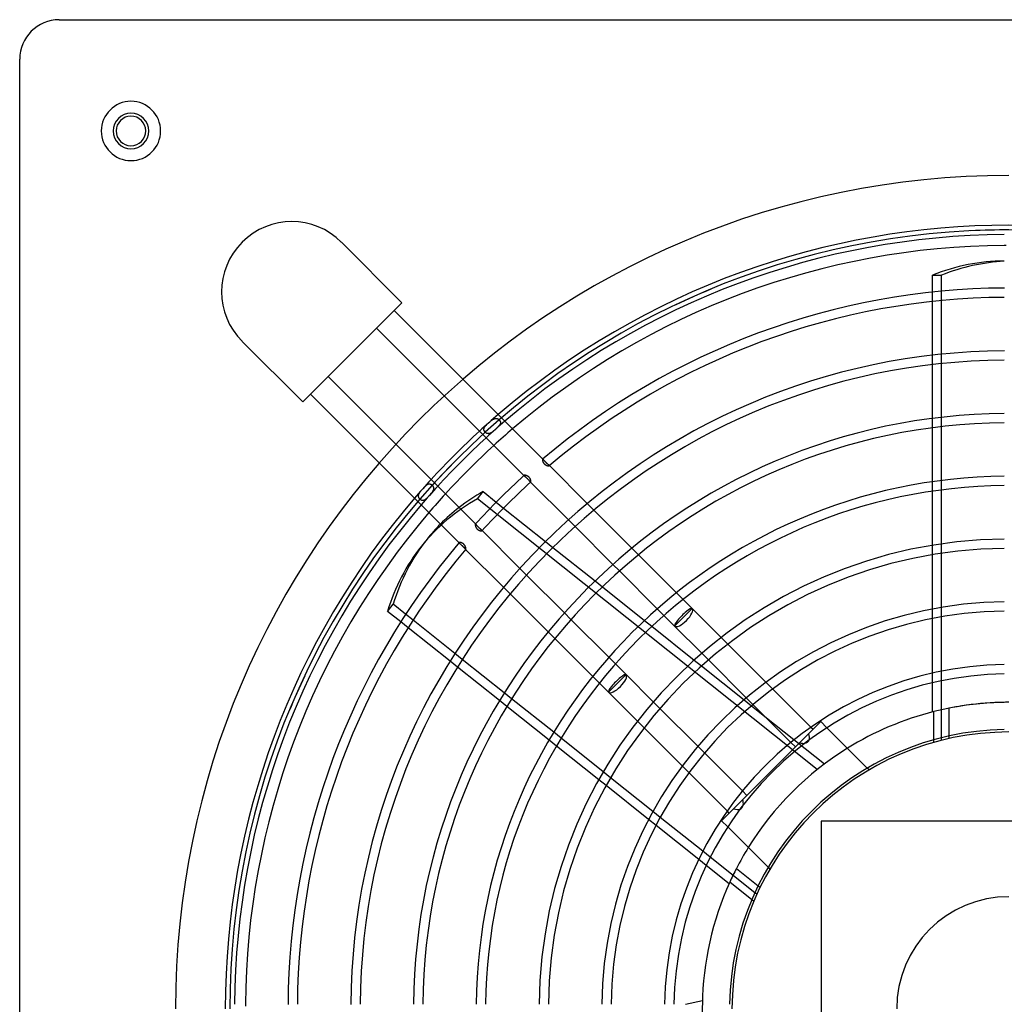
# Model space of a CAD drawing. Extents: x -400 to 400, y -400 to 400.
# Drawn here: x -400 to -2, y 2 to 400 of the extents above; entities that cross this region are included whole.
import ezdxf

# ---------------------------------------------------------------- set-up
doc = ezdxf.new("R2010")
doc.units = 0
doc.layers.add('HIDDEN', color=7, linetype='CONTINUOUS')
doc.layers.add('THICK', color=7, linetype='CONTINUOUS')

msp = doc.modelspace()

# ---------------------------------------------------------------- linework, layer by layer
at = {"layer": 'HIDDEN'}
for p, q in [((-384, 400), (-384, 400)), ((-400, 384), (-400, 384)), ((-269.95, 310.05), (-269.95, 310.05)), ((-30.95, 286.07), (-30.95, 289.87)), ((-27.31, 286.44), (-27.31, 290.23)), ((-245.45, 285.55), (-245.45, 285.55)), ((-310.05, 269.95), (-310.05, 269.95)), ((-30.95, 260.53), (-30.95, 264.33)), ((-27.31, 260.93), (-27.31, 264.73)), ((-285.55, 245.45), (-285.55, 245.45)), ((-27.31, 235.41), (-27.31, 239.21)), ((-212.2, 234.88), (-212.14, 235.03)), ((-212.14, 235.03), (-212.06, 235.18)), ((-212.06, 235.18), (-211.96, 235.33)), ((-211.96, 235.33), (-211.85, 235.48)), ((-211.85, 235.48), (-211.73, 235.63)), ((-211.73, 235.63), (-211.6, 235.79)), ((-211.6, 235.79), (-211.46, 235.94)), ((-211.46, 235.94), (-211.3, 236.1)), ((-211.3, 236.1), (-211.15, 236.26)), ((-211.15, 236.26), (-210.98, 236.42)), ((-210.98, 236.42), (-210.81, 236.57)), ((-210.81, 236.57), (-210.65, 236.73)), ((-210.65, 236.73), (-210.48, 236.88)), ((-210.48, 236.88), (-210.3, 237.03)), ((-210.3, 237.03), (-210.13, 237.18)), ((-210.13, 237.18), (-209.96, 237.33)), ((-209.96, 237.33), (-209.79, 237.48)), ((-209.79, 237.48), (-209.62, 237.62)), ((-209.62, 237.62), (-209.45, 237.76)), ((-209.45, 237.76), (-209.28, 237.9)), ((-209.28, 237.9), (-209.12, 238.03)), ((-209.12, 238.03), (-208.95, 238.15)), ((-208.95, 238.15), (-208.79, 238.26)), ((-208.79, 238.26), (-208.63, 238.36)), ((-208.63, 238.36), (-208.47, 238.45)), ((-208.47, 238.45), (-208.31, 238.53)), ((-208.31, 238.53), (-208.15, 238.6)), ((-208.15, 238.6), (-208, 238.66)), ((-208, 238.66), (-207.85, 238.71)), ((-207.85, 238.71), (-207.7, 238.74)), ((-207.7, 238.74), (-207.55, 238.75)), ((-207.55, 238.75), (-207.41, 238.76)), ((-207.41, 238.76), (-207.27, 238.75)), ((-207.27, 238.75), (-207.13, 238.73)), ((-207.04, 234.91), (-207.22, 234.75)), ((-207.13, 238.73), (-206.99, 238.7)), ((-206.86, 235.08), (-207.04, 234.91)), ((-206.99, 238.7), (-206.85, 238.66)), ((-206.69, 235.24), (-206.86, 235.08)), ((-206.85, 238.66), (-206.71, 238.6)), ((-206.71, 238.6), (-206.58, 238.53)), ((-206.53, 235.41), (-206.69, 235.24)), ((-206.58, 238.53), (-206.45, 238.45)), ((-206.37, 235.57), (-206.53, 235.41)), ((-206.45, 238.45), (-206.32, 238.36)), ((-206.23, 235.73), (-206.37, 235.57)), ((-206.32, 238.36), (-206.2, 238.25)), ((-206.1, 235.88), (-206.23, 235.73)), ((-206.2, 238.25), (-206.09, 238.14)), ((-205.98, 236.04), (-206.1, 235.88)), ((-206.09, 238.14), (-205.99, 238.02)), ((-205.99, 238.02), (-205.89, 237.9)), ((-205.88, 236.19), (-205.98, 236.04)), ((-205.89, 237.9), (-205.81, 237.77)), ((-205.8, 236.34), (-205.88, 236.19)), ((-205.81, 237.77), (-205.74, 237.63)), ((-205.73, 236.49), (-205.8, 236.34)), ((-205.74, 237.63), (-205.69, 237.5)), ((-205.67, 236.64), (-205.73, 236.49)), ((-205.69, 237.5), (-205.65, 237.36)), ((-205.64, 236.79), (-205.67, 236.64)), ((-205.65, 237.36), (-205.62, 237.22)), ((-205.62, 236.94), (-205.64, 236.79)), ((-205.62, 237.22), (-205.61, 237.08)), ((-205.61, 237.08), (-205.62, 236.94)), ((-30.95, 234.95), (-30.95, 238.77)), ((-212.31, 234.44), (-212.29, 234.59)), ((-212.31, 234.3), (-212.31, 234.44)), ((-212.3, 234.16), (-212.31, 234.3)), ((-212.27, 234.03), (-212.3, 234.16)), ((-212.29, 234.59), (-212.25, 234.73)), ((-212.24, 233.9), (-212.27, 234.03)), ((-212.25, 234.73), (-212.2, 234.88)), ((-212.18, 233.77), (-212.24, 233.9)), ((-212.12, 233.64), (-212.18, 233.77)), ((-212.05, 233.51), (-212.12, 233.64)), ((-211.96, 233.39), (-212.05, 233.51)), ((-211.87, 233.28), (-211.96, 233.39)), ((-211.76, 233.17), (-211.87, 233.28)), ((-211.65, 233.06), (-211.76, 233.17)), ((-211.53, 232.97), (-211.65, 233.06)), ((-211.41, 232.89), (-211.53, 232.97)), ((-211.28, 232.82), (-211.41, 232.89)), ((-211.15, 232.75), (-211.28, 232.82)), ((-211.02, 232.7), (-211.15, 232.75)), ((-210.88, 232.66), (-211.02, 232.7)), ((-210.75, 232.64), (-210.88, 232.66)), ((-210.6, 232.62), (-210.75, 232.64)), ((-210.45, 232.62), (-210.6, 232.62)), ((-210.3, 232.64), (-210.45, 232.62)), ((-210.15, 232.66), (-210.3, 232.64)), ((-210, 232.7), (-210.15, 232.66)), ((-209.84, 232.76), (-210, 232.7)), ((-209.68, 232.83), (-209.84, 232.76)), ((-209.52, 232.91), (-209.68, 232.83)), ((-209.35, 233.01), (-209.52, 232.91)), ((-209.18, 233.11), (-209.35, 233.01)), ((-209.02, 233.23), (-209.18, 233.11)), ((-208.84, 233.36), (-209.02, 233.23)), ((-208.67, 233.49), (-208.84, 233.36)), ((-208.49, 233.64), (-208.67, 233.49)), ((-208.31, 233.79), (-208.49, 233.64)), ((-208.13, 233.94), (-208.31, 233.79)), ((-207.95, 234.1), (-208.13, 233.94)), ((-207.77, 234.26), (-207.95, 234.1)), ((-207.59, 234.42), (-207.77, 234.26)), ((-207.4, 234.58), (-207.59, 234.42)), ((-207.22, 234.75), (-207.4, 234.58)), ((-188.57, 222.3), (-188.59, 222.29)), ((-188.55, 222.31), (-188.57, 222.3)), ((-188.53, 222.31), (-188.55, 222.31)), ((-188.5, 222.3), (-188.53, 222.31)), ((-188.51, 222.36), (-188.28, 222.13)), ((-188.47, 222.29), (-188.5, 222.3)), ((-188.44, 222.27), (-188.47, 222.29)), ((-188.4, 222.24), (-188.44, 222.27)), ((-188.36, 222.21), (-188.4, 222.24)), ((-188.32, 222.18), (-188.36, 222.21)), ((-188.28, 222.13), (-188.32, 222.18)), ((-188.23, 222.09), (-188.28, 222.13)), ((-188.19, 222.04), (-188.23, 222.09)), ((-188.14, 221.98), (-188.19, 222.04)), ((-188.08, 221.93), (-188.14, 221.98)), ((-188.03, 221.86), (-188.08, 221.93)), ((-187.97, 221.8), (-188.03, 221.86)), ((-187.91, 221.73), (-187.97, 221.8)), ((-187.85, 221.66), (-187.91, 221.73)), ((-187.79, 221.59), (-187.85, 221.66)), ((-187.72, 221.52), (-187.79, 221.59)), ((-187.66, 221.44), (-187.72, 221.52)), ((-187.59, 221.36), (-187.66, 221.44)), ((-187.52, 221.29), (-187.59, 221.36)), ((-187.44, 221.21), (-187.52, 221.29)), ((-187.37, 221.13), (-187.44, 221.21)), ((-187.29, 221.05), (-187.37, 221.13)), ((-187.22, 220.98), (-187.29, 221.05)), ((-187.14, 220.9), (-187.22, 220.98)), ((-187.06, 220.82), (-187.14, 220.9)), ((-186.98, 220.75), (-187.06, 220.82)), ((-186.91, 220.68), (-186.98, 220.75)), ((-186.83, 220.6), (-186.91, 220.68)), ((-186.75, 220.53), (-186.83, 220.6)), ((-186.68, 220.47), (-186.75, 220.53)), ((-186.6, 220.4), (-186.68, 220.47)), ((-186.53, 220.34), (-186.6, 220.4)), ((-186.46, 220.28), (-186.53, 220.34)), ((-186.39, 220.22), (-186.46, 220.28)), ((-186.33, 220.16), (-186.39, 220.22)), ((-186.26, 220.11), (-186.33, 220.16)), ((-186.21, 220.05), (-186.26, 220.11)), ((-186.15, 220), (-186.21, 220.05)), ((-186.1, 219.96), (-186.15, 220)), ((-186.06, 219.91), (-186.1, 219.96)), ((-186.06, 219.91), (-185.83, 219.68)), ((-186.01, 219.87), (-186.06, 219.91)), ((-185.98, 219.83), (-186.01, 219.87)), ((-185.95, 219.79), (-185.98, 219.83)), ((-185.92, 219.76), (-185.95, 219.79)), ((-185.9, 219.72), (-185.92, 219.76)), ((-185.91, 219.61), (-185.9, 219.63)), ((-185.89, 219.69), (-185.9, 219.72)), ((-185.9, 219.63), (-185.89, 219.65)), ((-185.89, 219.67), (-185.89, 219.69)), ((-185.89, 219.65), (-185.89, 219.67)), ((-195.87, 215.47), (-196.1, 215.7)), ((-196.03, 215.76), (-196.04, 215.74)), ((-196.04, 215.74), (-196.04, 215.71)), ((-196.04, 215.71), (-196.03, 215.69)), ((-196.02, 215.78), (-196.03, 215.76)), ((-196.03, 215.69), (-196.02, 215.66)), ((-196.02, 215.66), (-196, 215.63)), ((-196, 215.63), (-195.98, 215.59)), ((-195.98, 215.59), (-195.95, 215.55)), ((-195.95, 215.55), (-195.91, 215.51)), ((-195.91, 215.51), (-195.87, 215.47)), ((-195.87, 215.47), (-195.82, 215.42)), ((-195.82, 215.42), (-195.77, 215.38)), ((-195.77, 215.38), (-195.72, 215.33)), ((-195.72, 215.33), (-195.66, 215.28)), ((-195.66, 215.28), (-195.6, 215.22)), ((-195.6, 215.22), (-195.53, 215.17)), ((-195.53, 215.17), (-195.47, 215.11)), ((-195.47, 215.11), (-195.4, 215.05)), ((-195.4, 215.05), (-195.32, 214.98)), ((-195.32, 214.98), (-195.25, 214.92)), ((-236.42, 210.98), (-236.27, 211.14)), ((-236.27, 211.14), (-236.11, 211.29)), ((-236.11, 211.29), (-235.96, 211.44)), ((-235.96, 211.44), (-235.81, 211.58)), ((-235.81, 211.58), (-235.66, 211.71)), ((-235.66, 211.71), (-235.52, 211.83)), ((-235.52, 211.83), (-235.37, 211.93)), ((-235.37, 211.93), (-235.23, 212.03)), ((-235.23, 212.03), (-235.08, 212.11)), ((-235.08, 212.11), (-234.94, 212.18)), ((-234.94, 212.18), (-234.8, 212.23)), ((-234.8, 212.23), (-234.66, 212.27)), ((-234.66, 212.27), (-234.52, 212.3)), ((-234.52, 212.3), (-234.38, 212.31)), ((-234.38, 212.31), (-234.25, 212.31)), ((-234.25, 212.31), (-234.11, 212.29)), ((-234.11, 212.29), (-233.97, 212.26)), ((-233.97, 212.26), (-233.83, 212.21)), ((-233.83, 212.21), (-233.7, 212.15)), ((-233.7, 212.15), (-233.57, 212.08)), ((-233.57, 212.08), (-233.44, 212)), ((-233.44, 212), (-233.31, 211.9)), ((-233.31, 211.9), (-233.2, 211.79)), ((-233.2, 211.79), (-233.09, 211.68)), ((-233.09, 211.68), (-232.99, 211.55)), ((-232.99, 211.55), (-232.9, 211.43)), ((-232.9, 211.43), (-232.82, 211.3)), ((-232.82, 211.3), (-232.76, 211.16)), ((-232.76, 211.16), (-232.7, 211.02)), ((-232.7, 211.02), (-232.66, 210.88)), ((-195.25, 214.92), (-195.18, 214.85)), ((-195.18, 214.85), (-195.1, 214.78)), ((-195.1, 214.78), (-195.02, 214.71)), ((-195.02, 214.71), (-194.94, 214.64)), ((-194.94, 214.64), (-194.87, 214.56)), ((-194.87, 214.56), (-194.79, 214.49)), ((-194.79, 214.49), (-194.71, 214.41)), ((-194.71, 214.41), (-194.64, 214.33)), ((-194.64, 214.33), (-194.56, 214.26)), ((-194.56, 214.26), (-194.49, 214.18)), ((-194.49, 214.18), (-194.41, 214.1)), ((-194.41, 214.1), (-194.34, 214.02)), ((-194.34, 214.02), (-194.27, 213.95)), ((-194.27, 213.95), (-194.2, 213.87)), ((-194.2, 213.87), (-194.14, 213.8)), ((-194.14, 213.8), (-194.08, 213.72)), ((-194.08, 213.72), (-194.01, 213.65)), ((-194.01, 213.65), (-193.96, 213.59)), ((-193.96, 213.59), (-193.9, 213.52)), ((-193.9, 213.52), (-193.84, 213.46)), ((-193.84, 213.46), (-193.79, 213.4)), ((-193.79, 213.4), (-193.74, 213.35)), ((-193.74, 213.35), (-193.7, 213.3)), ((-193.7, 213.3), (-193.65, 213.25)), ((-193.65, 213.25), (-193.61, 213.21)), ((-193.42, 213.02), (-193.65, 213.25)), ((-193.61, 213.21), (-193.57, 213.17)), ((-193.57, 213.17), (-193.53, 213.14)), ((-193.53, 213.14), (-193.49, 213.12)), ((-193.49, 213.12), (-193.46, 213.1)), ((-193.46, 213.1), (-193.43, 213.09)), ((-193.43, 213.09), (-193.4, 213.08)), ((-193.4, 213.08), (-193.38, 213.08)), ((-193.38, 213.08), (-193.36, 213.09)), ((-193.36, 213.09), (-193.34, 213.1)), ((-30.95, 209.33), (-30.95, 213.15)), ((-27.31, 209.84), (-27.31, 213.65)), ((-238.76, 207.47), (-238.75, 207.62)), ((-238.76, 207.32), (-238.76, 207.47)), ((-238.74, 207.18), (-238.76, 207.32)), ((-238.75, 207.62), (-238.72, 207.78)), ((-238.71, 207.04), (-238.74, 207.18)), ((-238.72, 207.78), (-238.68, 207.93)), ((-238.67, 206.9), (-238.71, 207.04)), ((-238.68, 207.93), (-238.63, 208.09)), ((-238.63, 208.09), (-238.56, 208.25)), ((-238.56, 208.25), (-238.48, 208.42)), ((-238.48, 208.42), (-238.39, 208.58)), ((-238.39, 208.58), (-238.29, 208.75)), ((-238.29, 208.75), (-238.17, 208.92)), ((-238.17, 208.92), (-238.05, 209.09)), ((-238.05, 209.09), (-237.91, 209.26)), ((-237.91, 209.26), (-237.77, 209.44)), ((-237.77, 209.44), (-237.63, 209.61)), ((-237.63, 209.61), (-237.48, 209.79)), ((-237.48, 209.79), (-237.34, 209.96)), ((-237.34, 209.96), (-237.18, 210.13)), ((-237.18, 210.13), (-237.03, 210.3)), ((-237.03, 210.3), (-236.88, 210.47)), ((-236.88, 210.47), (-236.73, 210.64)), ((-236.73, 210.64), (-236.58, 210.81)), ((-236.58, 210.81), (-236.42, 210.98)), ((-234.82, 207.14), (-234.98, 206.97)), ((-234.66, 207.32), (-234.82, 207.14)), ((-234.5, 207.5), (-234.66, 207.32)), ((-234.33, 207.68), (-234.5, 207.5)), ((-234.17, 207.87), (-234.33, 207.68)), ((-234.01, 208.05), (-234.17, 207.87)), ((-233.85, 208.23), (-234.01, 208.05)), ((-233.7, 208.42), (-233.85, 208.23)), ((-233.55, 208.6), (-233.7, 208.42)), ((-233.41, 208.78), (-233.55, 208.6)), ((-233.27, 208.96), (-233.41, 208.78)), ((-233.15, 209.13), (-233.27, 208.96)), ((-233.03, 209.31), (-233.15, 209.13)), ((-232.93, 209.48), (-233.03, 209.31)), ((-232.85, 209.64), (-232.93, 209.48)), ((-232.77, 209.81), (-232.85, 209.64)), ((-232.71, 209.97), (-232.77, 209.81)), ((-232.67, 210.13), (-232.71, 209.97)), ((-232.64, 210.28), (-232.67, 210.13)), ((-232.66, 210.88), (-232.64, 210.74)), ((-232.64, 210.74), (-232.62, 210.59)), ((-232.62, 210.44), (-232.64, 210.28)), ((-232.62, 210.59), (-232.62, 210.44)), ((-214.92, 206.33), (-212.65, 209.18)), ((-238.62, 206.77), (-238.67, 206.9)), ((-238.56, 206.64), (-238.62, 206.77)), ((-238.49, 206.51), (-238.56, 206.64)), ((-238.41, 206.39), (-238.49, 206.51)), ((-238.31, 206.27), (-238.41, 206.39)), ((-238.21, 206.16), (-238.31, 206.27)), ((-238.1, 206.05), (-238.21, 206.16)), ((-237.99, 205.96), (-238.1, 206.05)), ((-237.87, 205.87), (-237.99, 205.96)), ((-237.74, 205.8), (-237.87, 205.87)), ((-237.61, 205.73), (-237.74, 205.8)), ((-237.48, 205.68), (-237.61, 205.73)), ((-237.35, 205.65), (-237.48, 205.68)), ((-237.22, 205.62), (-237.35, 205.65)), ((-237.08, 205.61), (-237.22, 205.62)), ((-236.94, 205.62), (-237.08, 205.61)), ((-236.8, 205.63), (-236.94, 205.62)), ((-236.66, 205.67), (-236.8, 205.63)), ((-236.52, 205.72), (-236.66, 205.67)), ((-236.37, 205.78), (-236.52, 205.72)), ((-236.22, 205.87), (-236.37, 205.78)), ((-236.07, 205.96), (-236.22, 205.87)), ((-235.92, 206.07), (-236.07, 205.96)), ((-235.77, 206.19), (-235.92, 206.07)), ((-235.62, 206.33), (-235.77, 206.19)), ((-235.46, 206.47), (-235.62, 206.33)), ((-235.3, 206.63), (-235.46, 206.47)), ((-235.14, 206.79), (-235.3, 206.63)), ((-234.98, 206.97), (-235.14, 206.79)), ((-77.54, 96.77), (-214.92, 206.33)), ((-207.33, 204.93), (-204.36, 202.56)), ((-170.5, 204.35), (-167.81, 201.67)), ((-215.76, 196.03), (-215.78, 196.02)), ((-215.74, 196.04), (-215.76, 196.03)), ((-215.71, 196.04), (-215.74, 196.04)), ((-215.69, 196.03), (-215.71, 196.04)), ((-215.7, 196.1), (-215.47, 195.87)), ((-215.66, 196.02), (-215.69, 196.03)), ((-215.63, 196), (-215.66, 196.02)), ((-215.59, 195.98), (-215.63, 196)), ((-215.55, 195.95), (-215.59, 195.98)), ((-215.51, 195.91), (-215.55, 195.95)), ((-215.47, 195.87), (-215.51, 195.91)), ((-215.43, 195.82), (-215.47, 195.87)), ((-215.38, 195.77), (-215.43, 195.82)), ((-215.33, 195.72), (-215.38, 195.77)), ((-215.28, 195.66), (-215.33, 195.72)), ((-215.22, 195.6), (-215.28, 195.66)), ((-215.17, 195.53), (-215.22, 195.6)), ((-215.11, 195.47), (-215.17, 195.53)), ((-215.05, 195.4), (-215.11, 195.47)), ((-214.98, 195.32), (-215.05, 195.4)), ((-214.92, 195.25), (-214.98, 195.32)), ((-214.85, 195.18), (-214.92, 195.25)), ((-214.78, 195.1), (-214.85, 195.18)), ((-214.71, 195.02), (-214.78, 195.1)), ((-175.46, 195.06), (-178.13, 197.73)), ((-214.64, 194.94), (-214.71, 195.02)), ((-214.56, 194.87), (-214.64, 194.94)), ((-214.49, 194.79), (-214.56, 194.87)), ((-214.41, 194.71), (-214.49, 194.79)), ((-214.33, 194.63), (-214.41, 194.71)), ((-214.25, 194.56), (-214.33, 194.63)), ((-214.18, 194.49), (-214.25, 194.56)), ((-214.1, 194.41), (-214.18, 194.49)), ((-214.02, 194.34), (-214.1, 194.41)), ((-213.95, 194.27), (-214.02, 194.34)), ((-213.87, 194.2), (-213.95, 194.27)), ((-213.8, 194.14), (-213.87, 194.2)), ((-213.72, 194.08), (-213.8, 194.14)), ((-213.65, 194.01), (-213.72, 194.08)), ((-213.59, 193.96), (-213.65, 194.01)), ((-213.52, 193.9), (-213.59, 193.96)), ((-213.46, 193.84), (-213.52, 193.9)), ((-213.4, 193.79), (-213.46, 193.84)), ((-213.35, 193.74), (-213.4, 193.79)), ((-213.3, 193.7), (-213.35, 193.74)), ((-213.25, 193.65), (-213.3, 193.7)), ((-213.25, 193.65), (-213.02, 193.42)), ((-213.21, 193.61), (-213.25, 193.65)), ((-213.17, 193.57), (-213.21, 193.61)), ((-213.14, 193.53), (-213.17, 193.57)), ((-213.12, 193.49), (-213.14, 193.53)), ((-213.1, 193.46), (-213.12, 193.49)), ((-213.09, 193.43), (-213.1, 193.46)), ((-213.1, 193.34), (-213.09, 193.36)), ((-213.08, 193.4), (-213.09, 193.43)), ((-213.09, 193.36), (-213.08, 193.38)), ((-213.08, 193.38), (-213.08, 193.4)), ((-222.13, 188.28), (-222.36, 188.51)), ((-222.3, 188.57), (-222.31, 188.55)), ((-222.31, 188.55), (-222.31, 188.53)), ((-222.31, 188.53), (-222.3, 188.5)), ((-222.29, 188.59), (-222.3, 188.57)), ((-222.3, 188.5), (-222.29, 188.47)), ((-222.29, 188.47), (-222.27, 188.44)), ((-222.27, 188.44), (-222.24, 188.4)), ((-222.24, 188.4), (-222.21, 188.36)), ((-222.21, 188.36), (-222.18, 188.32)), ((-222.18, 188.32), (-222.13, 188.28)), ((-222.13, 188.28), (-222.09, 188.23)), ((-222.09, 188.23), (-222.04, 188.19)), ((-222.04, 188.19), (-221.98, 188.14)), ((-221.98, 188.14), (-221.93, 188.08)), ((-221.93, 188.08), (-221.86, 188.03)), ((-221.86, 188.03), (-221.8, 187.97)), ((-221.8, 187.97), (-221.73, 187.91)), ((-221.73, 187.91), (-221.66, 187.85)), ((-221.66, 187.85), (-221.59, 187.79)), ((-221.59, 187.79), (-221.52, 187.72)), ((-221.52, 187.72), (-221.44, 187.66)), ((-221.44, 187.66), (-221.36, 187.59)), ((-221.36, 187.59), (-221.29, 187.52)), ((-221.29, 187.52), (-221.21, 187.44)), ((-221.21, 187.44), (-221.13, 187.37)), ((-221.13, 187.37), (-221.05, 187.29)), ((-221.05, 187.29), (-220.97, 187.22)), ((-220.97, 187.22), (-220.9, 187.14)), ((-220.9, 187.14), (-220.82, 187.06)), ((-187.37, 189.01), (-184.39, 186.64)), ((-30.95, 183.64), (-30.95, 187.48)), ((-27.31, 184.22), (-27.31, 188.04)), ((-220.82, 187.06), (-220.75, 186.98)), ((-220.75, 186.98), (-220.68, 186.91)), ((-220.68, 186.91), (-220.6, 186.83)), ((-220.6, 186.83), (-220.53, 186.75)), ((-220.53, 186.75), (-220.47, 186.68)), ((-220.47, 186.68), (-220.4, 186.6)), ((-220.4, 186.6), (-220.34, 186.53)), ((-220.34, 186.53), (-220.28, 186.46)), ((-220.28, 186.46), (-220.22, 186.39)), ((-220.22, 186.39), (-220.16, 186.33)), ((-220.16, 186.33), (-220.11, 186.26)), ((-220.11, 186.26), (-220.05, 186.21)), ((-220.05, 186.21), (-220, 186.15)), ((-220, 186.15), (-219.96, 186.1)), ((-219.96, 186.1), (-219.91, 186.06)), ((-219.91, 186.06), (-219.87, 186.01)), ((-219.68, 185.83), (-219.91, 186.06)), ((-219.87, 186.01), (-219.83, 185.98)), ((-219.83, 185.98), (-219.79, 185.95)), ((-219.79, 185.95), (-219.76, 185.92)), ((-219.76, 185.92), (-219.72, 185.9)), ((-219.72, 185.9), (-219.69, 185.89)), ((-219.69, 185.89), (-219.67, 185.89)), ((-219.67, 185.89), (-219.65, 185.89)), ((-219.65, 185.89), (-219.63, 185.9)), ((-219.63, 185.9), (-219.61, 185.91)), ((-152.47, 186.33), (-149.79, 183.64)), ((-157.49, 177.09), (-160.16, 179.76)), ((-197.73, 178.13), (-195.06, 175.46)), ((-167.38, 173.07), (-164.4, 170.69)), ((-201.67, 167.81), (-204.35, 170.5)), ((-134.43, 168.29), (-131.74, 165.6)), ((-240.97, 157.24), (-243.94, 159.6)), ((-179.76, 160.16), (-177.09, 157.49)), ((-139.51, 159.11), (-142.19, 161.79)), ((-30.95, 157.85), (-30.95, 161.7)), ((-27.31, 158.52), (-27.31, 162.36)), ((-242.95, 154.16), (-245.93, 156.53)), ((-147.35, 157.1), (-144.36, 154.72)), ((-183.64, 149.79), (-186.33, 152.47)), ((-116.36, 150.22), (-113.67, 147.52)), ((-221.04, 141.34), (-224.01, 143.71)), ((-121.52, 141.12), (-124.2, 143.8)), ((-222.99, 138.24), (-225.96, 140.61)), ((-161.79, 142.19), (-159.11, 139.51)), ((-127.28, 141.09), (-124.28, 138.7)), ((-30.95, 131.9), (-30.95, 135.78)), ((-27.31, 132.7), (-27.31, 136.56)), ((-165.6, 131.74), (-168.29, 134.43)), ((-98.25, 132.11), (-95.55, 129.41)), ((-201.08, 125.42), (-204.05, 127.79)), ((-202.99, 122.29), (-205.97, 124.67)), ((-143.8, 124.2), (-141.12, 121.52)), ((-107.13, 125.02), (-104.12, 122.62)), ((-103.52, 123.12), (-106.2, 125.81)), ((-147.52, 113.67), (-150.22, 116.36)), ((-98.7, 118.3), (-74.58, 99.07)), ((-76.12, 116.21), (-80.93, 111.4)), ((-73.64, 113.73), (-76.12, 116.21)), ((-76.12, 116.21), (-76.12, 116.21)), ((-181.09, 109.48), (-184.07, 111.86)), ((-84.68, 107.66), (-80.82, 111.51)), ((-80.08, 113.94), (-79.24, 113.09)), ((-182.96, 106.32), (-185.95, 108.7)), ((-84.68, 107.66), (-107.66, 84.68)), ((-86.37, 105.97), (-88.19, 107.79)), ((-30.37, 107.8), (-30.37, 108.84)), ((-27.31, 108.62), (-27.31, 109.65)), ((-24.26, 110.37), (-24.26, 109.34)), ((-125.81, 106.2), (-123.12, 103.52)), ((-161.06, 93.51), (-164.05, 95.89)), ((-129.41, 95.55), (-132.11, 98.25)), ((-56.57, 96.66), (-57.3, 97.39)), ((-56.57, 96.66), (-56.57, 96.66)), ((-162.88, 90.3), (-165.87, 92.69)), ((-107.79, 88.19), (-105.97, 86.37)), ((-107.66, 84.68), (-111.51, 80.82)), ((-140.97, 77.48), (-143.97, 79.88)), ((-111.4, 80.93), (-116.21, 76.12)), ((-113.09, 79.24), (-113.94, 80.08)), ((-142.71, 74.22), (-145.72, 76.62)), ((-116.21, 76.12), (-116.21, 76.12)), ((-116.21, 76.12), (-113.73, 73.64)), ((-76, 76), (-76, 76)), ((-120.78, 61.39), (-123.8, 63.79)), ((-122.42, 58.04), (-125.46, 60.46)), ((-97.39, 57.3), (-96.66, 56.57)), ((-96.66, 56.57), (-96.66, 56.57)), ((-101.41, 49.85), (-100.61, 49.21)), ((-103.22, 43.47), (-104.03, 44.12)), ((-101.95, 46.37), (-102.76, 47.01))]:
    msp.add_line(p, q, dxfattribs=at)
for centre, radius, start, end in [((-355, 355), 12, 90, 270), ((-355, 355), 12, 270, 90), ((-355, 355), 7.2, 90, 270), ((-355, 355), 7.2, 270, 90), ((0, 0), 337, 90, 180), ((0, 0), 315, 0, 180), ((0, 0), 315, 90, 92.8126), ((0, 0), 308.7, 90.2088, 90.3508), ((0, 0), 315, 112.5, 115.3125), ((0, 0), 316.89, 130.6674, 132.4932), ((0, 0), 313.11, 130.615, 132.4629), ((0, 0), 308.7, 130.5522, 132.4266), ((0, 0), 315, 135, 137.8125), ((0, 0), 316.89, 137.5068, 139.3326), ((0, 0), 313.11, 137.5371, 139.385), ((0, 0), 308.7, 137.5734, 139.4478), ((0, 0), 315, 154.6875, 157.5), ((0, 0), 124, 90, 90.8733), ((0, 0), 124, 121.7836, 148.2164), ((0, 0), 45.41, 90, 180), ((0, 0), 308.7, 179.6492, 179.7912), ((0, 0), 124, 179.1267, 180.8733)]:
    msp.add_arc(centre, radius, start, end, dxfattribs=at)
for centre, major_axis, ratio, start_param, end_param in [((-119.35, 92.85), (118.21, -94.27), 0.707107, 2.865616, 3.141593), ((-117.08, 95.7), (-118.21, 94.27), 0.707107, -0.169724, -0.075937), ((-131.64, 158.36), (3.56, 3.56), 0.180407, 0, 3.141593), ((-158.36, 131.64), (3.56, 3.56), 0.180407, 0, 3.141593), ((0, 0), (124, 0), 1, 1.570796, 1.818213), ((-91.48, 118.21), (-10.2, 10.2), 0.34944, 2.588247, 2.880294), ((-91.48, 118.21), (-10.2, 10.2), 0.34944, -2.977405, -2.588247), ((-118.21, 91.48), (-10.2, 10.2), 0.34944, -2.880294, -2.588247), ((-118.21, 91.48), (-10.2, 10.2), 0.34944, 2.588247, 2.977405), ((0, 0), (77.31, 96.95), 1, 1.767682, 1.818213)]:
    msp.add_ellipse(centre, major_axis=major_axis, ratio=ratio, start_param=start_param, end_param=end_param, dxfattribs=at)
at = {"layer": 'THICK'}
for p, q in [((-384, 400), (384, 400)), ((-400, -384), (-400, 384)), ((-269.95, 310.05), (-245.45, 285.55)), ((-30.95, 289.87), (-30.95, 296.68)), ((-30.95, 296.68), (-27.31, 296.68)), ((-27.31, 290.23), (-27.31, 296.68)), ((-245.45, 285.55), (-285.55, 245.45)), ((-30.95, 264.33), (-30.95, 286.07)), ((-27.31, 264.73), (-27.31, 286.44)), ((-248.57, 282.43), (-188.51, 222.36)), ((-196.1, 215.7), (-255.7, 275.3)), ((-285.55, 245.45), (-310.05, 269.95)), ((-30.95, 238.77), (-30.95, 260.53)), ((-27.31, 239.21), (-27.31, 260.93)), ((-275.3, 255.7), (-215.7, 196.1)), ((-222.36, 188.51), (-282.43, 248.57)), ((-30.95, 213.15), (-30.95, 234.95)), ((-27.31, 213.65), (-27.31, 235.41)), ((-188.64, 222.22), (-188.65, 222.18)), ((-188.65, 222.18), (-188.65, 222.14)), ((-188.65, 222.14), (-188.65, 222.09)), ((-188.65, 222.09), (-188.65, 222.03)), ((-188.65, 222.03), (-188.65, 221.97)), ((-188.65, 221.97), (-188.65, 221.91)), ((-188.65, 221.91), (-188.64, 221.84)), ((-188.63, 222.25), (-188.64, 222.22)), ((-188.64, 221.84), (-188.62, 221.77)), ((-188.61, 222.27), (-188.63, 222.25)), ((-188.62, 221.77), (-188.61, 221.69)), ((-188.59, 222.29), (-188.61, 222.27)), ((-188.61, 221.69), (-188.59, 221.62)), ((-188.59, 221.62), (-188.57, 221.53)), ((-188.57, 221.53), (-188.54, 221.45)), ((-188.54, 221.45), (-188.51, 221.36)), ((-188.51, 221.36), (-188.47, 221.27)), ((-188.47, 221.27), (-188.43, 221.18)), ((-188.43, 221.18), (-188.39, 221.09)), ((-188.39, 221.09), (-188.34, 221)), ((-188.34, 221), (-188.29, 220.9)), ((-188.29, 220.9), (-188.23, 220.81)), ((-188.23, 220.81), (-188.17, 220.72)), ((-188.17, 220.72), (-188.1, 220.63)), ((-188.1, 220.63), (-188.03, 220.54)), ((-188.03, 220.54), (-187.95, 220.46)), ((-187.95, 220.46), (-187.87, 220.38)), ((-187.87, 220.38), (-187.79, 220.3)), ((-187.79, 220.3), (-187.7, 220.23)), ((-187.7, 220.23), (-187.61, 220.16)), ((-187.61, 220.16), (-187.52, 220.09)), ((-187.52, 220.09), (-187.43, 220.03)), ((-187.43, 220.03), (-187.34, 219.97)), ((-187.34, 219.97), (-187.24, 219.92)), ((-187.24, 219.92), (-187.15, 219.87)), ((-187.15, 219.87), (-187.06, 219.83)), ((-187.06, 219.83), (-186.97, 219.79)), ((-186.97, 219.79), (-186.88, 219.75)), ((-186.88, 219.75), (-186.79, 219.72)), ((-186.79, 219.72), (-186.7, 219.69)), ((-186.7, 219.69), (-186.62, 219.66)), ((-186.62, 219.66), (-186.54, 219.64)), ((-186.54, 219.64), (-186.46, 219.62)), ((-186.46, 219.62), (-186.39, 219.6)), ((-186.39, 219.6), (-186.32, 219.59)), ((-186.32, 219.59), (-186.25, 219.58)), ((-186.25, 219.58), (-186.19, 219.57)), ((-186.19, 219.57), (-186.14, 219.57)), ((-186.14, 219.57), (-186.08, 219.57)), ((-186.08, 219.57), (-186.04, 219.57)), ((-186.04, 219.57), (-186, 219.58)), ((-186, 219.58), (-185.96, 219.58)), ((-185.96, 219.58), (-185.93, 219.59)), ((-185.93, 219.59), (-185.91, 219.61)), ((-185.83, 219.68), (-170.5, 204.35)), ((-195.99, 215.79), (-196.02, 215.78)), ((-195.97, 215.8), (-195.99, 215.79)), ((-195.93, 215.81), (-195.97, 215.8)), ((-195.89, 215.82), (-195.93, 215.81)), ((-195.85, 215.82), (-195.89, 215.82)), ((-195.8, 215.82), (-195.85, 215.82)), ((-195.74, 215.82), (-195.8, 215.82)), ((-195.68, 215.81), (-195.74, 215.82)), ((-195.61, 215.8), (-195.68, 215.81)), ((-195.54, 215.79), (-195.61, 215.8)), ((-195.47, 215.77), (-195.54, 215.79)), ((-195.39, 215.75), (-195.47, 215.77)), ((-195.31, 215.73), (-195.39, 215.75)), ((-195.23, 215.71), (-195.31, 215.73)), ((-195.15, 215.68), (-195.23, 215.71)), ((-195.06, 215.65), (-195.15, 215.68)), ((-194.97, 215.61), (-195.06, 215.65)), ((-194.88, 215.57), (-194.97, 215.61)), ((-194.79, 215.53), (-194.88, 215.57)), ((-194.69, 215.48), (-194.79, 215.53)), ((-194.6, 215.42), (-194.69, 215.48)), ((-194.51, 215.37), (-194.6, 215.42)), ((-194.42, 215.31), (-194.51, 215.37)), ((-194.33, 215.24), (-194.42, 215.31)), ((-194.24, 215.17), (-194.33, 215.24)), ((-194.15, 215.1), (-194.24, 215.17)), ((-194.07, 215.02), (-194.15, 215.1)), ((-193.99, 214.94), (-194.07, 215.02)), ((-193.91, 214.85), (-193.99, 214.94)), ((-193.84, 214.76), (-193.91, 214.85)), ((-193.78, 214.68), (-193.84, 214.76)), ((-193.71, 214.58), (-193.78, 214.68)), ((-193.65, 214.49), (-193.71, 214.58)), ((-193.6, 214.4), (-193.65, 214.49)), ((-193.55, 214.31), (-193.6, 214.4)), ((-193.51, 214.21), (-193.55, 214.31)), ((-193.47, 214.12), (-193.51, 214.21)), ((-193.43, 214.03), (-193.47, 214.12)), ((-193.4, 213.95), (-193.43, 214.03)), ((-178.13, 197.73), (-193.42, 213.02)), ((-193.38, 213.86), (-193.4, 213.95)), ((-193.35, 213.78), (-193.38, 213.86)), ((-193.33, 213.7), (-193.35, 213.78)), ((-193.34, 213.1), (-193.32, 213.12)), ((-193.32, 213.62), (-193.33, 213.7)), ((-193.3, 213.55), (-193.32, 213.62)), ((-193.32, 213.12), (-193.31, 213.14)), ((-193.31, 213.14), (-193.3, 213.18)), ((-193.29, 213.48), (-193.3, 213.55)), ((-193.3, 213.18), (-193.29, 213.21)), ((-193.29, 213.42), (-193.29, 213.48)), ((-193.28, 213.36), (-193.29, 213.42)), ((-193.29, 213.21), (-193.28, 213.26)), ((-193.28, 213.31), (-193.28, 213.36)), ((-193.28, 213.26), (-193.28, 213.31)), ((-212.65, 209.18), (-207.33, 204.93)), ((-30.95, 187.48), (-30.95, 209.33)), ((-27.31, 188.04), (-27.31, 209.84)), ((-204.36, 202.56), (-187.37, 189.01)), ((-167.81, 201.67), (-152.47, 186.33)), ((-215.81, 195.93), (-215.82, 195.89)), ((-215.82, 195.89), (-215.82, 195.85)), ((-215.82, 195.85), (-215.82, 195.8)), ((-215.82, 195.8), (-215.82, 195.74)), ((-215.82, 195.74), (-215.81, 195.68)), ((-215.8, 195.97), (-215.81, 195.93)), ((-215.81, 195.68), (-215.8, 195.61)), ((-215.79, 195.99), (-215.8, 195.97)), ((-215.8, 195.61), (-215.79, 195.54)), ((-215.78, 196.02), (-215.79, 195.99)), ((-215.79, 195.54), (-215.77, 195.47)), ((-215.77, 195.47), (-215.75, 195.39)), ((-215.75, 195.39), (-215.73, 195.31)), ((-215.73, 195.31), (-215.71, 195.23)), ((-215.71, 195.23), (-215.68, 195.15)), ((-215.68, 195.15), (-215.65, 195.06)), ((-215.65, 195.06), (-215.61, 194.97)), ((-215.61, 194.97), (-215.57, 194.88)), ((-215.57, 194.88), (-215.53, 194.79)), ((-215.53, 194.79), (-215.48, 194.69)), ((-215.48, 194.69), (-215.42, 194.6)), ((-215.42, 194.6), (-215.37, 194.51)), ((-215.37, 194.51), (-215.31, 194.42)), ((-215.31, 194.42), (-215.24, 194.33)), ((-215.24, 194.33), (-215.17, 194.24)), ((-215.17, 194.24), (-215.1, 194.15)), ((-215.1, 194.15), (-215.02, 194.07)), ((-215.02, 194.07), (-214.94, 193.99)), ((-214.94, 193.99), (-214.85, 193.91)), ((-214.85, 193.91), (-214.76, 193.84)), ((-214.76, 193.84), (-214.67, 193.77)), ((-214.67, 193.77), (-214.58, 193.71)), ((-214.58, 193.71), (-214.49, 193.65)), ((-214.49, 193.65), (-214.4, 193.6)), ((-214.4, 193.6), (-214.31, 193.55)), ((-214.31, 193.55), (-214.21, 193.51)), ((-214.21, 193.51), (-214.12, 193.47)), ((-214.12, 193.47), (-214.03, 193.43)), ((-214.03, 193.43), (-213.95, 193.4)), ((-213.95, 193.4), (-213.86, 193.38)), ((-213.86, 193.38), (-213.78, 193.35)), ((-213.78, 193.35), (-213.7, 193.33)), ((-213.7, 193.33), (-213.62, 193.32)), ((-213.62, 193.32), (-213.55, 193.3)), ((-213.55, 193.3), (-213.48, 193.29)), ((-213.48, 193.29), (-213.42, 193.29)), ((-213.42, 193.29), (-213.36, 193.28)), ((-213.36, 193.28), (-213.31, 193.28)), ((-213.31, 193.28), (-213.26, 193.28)), ((-213.26, 193.28), (-213.21, 193.29)), ((-213.21, 193.29), (-213.18, 193.3)), ((-213.18, 193.3), (-213.14, 193.31)), ((-213.14, 193.31), (-213.12, 193.32)), ((-213.12, 193.32), (-213.1, 193.34)), ((-213.02, 193.42), (-197.73, 178.13)), ((-160.16, 179.76), (-175.46, 195.06)), ((-235.29, 189.97), (-237.56, 187.12)), ((-222.27, 188.61), (-222.29, 188.59)), ((-222.25, 188.63), (-222.27, 188.61)), ((-222.22, 188.64), (-222.25, 188.63)), ((-222.18, 188.65), (-222.22, 188.64)), ((-222.14, 188.65), (-222.18, 188.65)), ((-222.09, 188.65), (-222.14, 188.65)), ((-222.03, 188.65), (-222.09, 188.65)), ((-221.97, 188.65), (-222.03, 188.65)), ((-221.91, 188.65), (-221.97, 188.65)), ((-221.84, 188.64), (-221.91, 188.65)), ((-221.77, 188.62), (-221.84, 188.64)), ((-221.69, 188.61), (-221.77, 188.62)), ((-221.62, 188.59), (-221.69, 188.61)), ((-221.53, 188.57), (-221.62, 188.59)), ((-221.45, 188.54), (-221.53, 188.57)), ((-221.36, 188.51), (-221.45, 188.54)), ((-221.27, 188.47), (-221.36, 188.51)), ((-221.18, 188.43), (-221.27, 188.47)), ((-221.09, 188.39), (-221.18, 188.43)), ((-221, 188.34), (-221.09, 188.39)), ((-220.9, 188.29), (-221, 188.34)), ((-220.81, 188.23), (-220.9, 188.29)), ((-220.72, 188.17), (-220.81, 188.23)), ((-220.63, 188.1), (-220.72, 188.17)), ((-220.54, 188.03), (-220.63, 188.1)), ((-220.46, 187.95), (-220.54, 188.03)), ((-220.38, 187.87), (-220.46, 187.95)), ((-220.3, 187.79), (-220.38, 187.87)), ((-220.23, 187.7), (-220.3, 187.79)), ((-220.16, 187.61), (-220.23, 187.7)), ((-220.09, 187.52), (-220.16, 187.61)), ((-220.03, 187.43), (-220.09, 187.52)), ((-219.97, 187.34), (-220.03, 187.43)), ((-219.92, 187.24), (-219.97, 187.34)), ((-219.87, 187.15), (-219.92, 187.24)), ((-219.83, 187.06), (-219.87, 187.15)), ((-219.79, 186.97), (-219.83, 187.06)), ((-219.75, 186.88), (-219.79, 186.97)), ((-219.72, 186.79), (-219.75, 186.88)), ((-219.69, 186.7), (-219.72, 186.79)), ((-219.66, 186.62), (-219.69, 186.7)), ((-204.35, 170.5), (-219.68, 185.83)), ((-219.64, 186.54), (-219.66, 186.62)), ((-219.62, 186.46), (-219.64, 186.54)), ((-219.6, 186.39), (-219.62, 186.46)), ((-219.61, 185.91), (-219.59, 185.93)), ((-219.59, 186.32), (-219.6, 186.39)), ((-219.58, 186.25), (-219.59, 186.32)), ((-219.59, 185.93), (-219.58, 185.96)), ((-219.57, 186.19), (-219.58, 186.25)), ((-219.58, 186), (-219.57, 186.04)), ((-219.58, 185.96), (-219.58, 186)), ((-219.57, 186.14), (-219.57, 186.19)), ((-219.57, 186.08), (-219.57, 186.14)), ((-219.57, 186.04), (-219.57, 186.08)), ((-184.39, 186.64), (-167.38, 173.07)), ((-149.79, 183.64), (-134.43, 168.29)), ((-30.95, 161.7), (-30.95, 183.64)), ((-27.31, 162.36), (-27.31, 184.22)), ((-195.06, 175.46), (-179.76, 160.16)), ((-142.19, 161.79), (-157.49, 177.09)), ((-186.33, 152.47), (-201.67, 167.81)), ((-164.4, 170.69), (-147.35, 157.1)), ((-251.25, 160.78), (-248.98, 163.62)), ((-243.94, 159.6), (-248.98, 163.62)), ((-131.74, 165.6), (-128.07, 161.93)), ((-245.93, 156.53), (-251.25, 160.78)), ((-128.07, 161.93), (-131.64, 158.36)), ((-128.07, 161.93), (-116.36, 150.22)), ((-224.01, 143.71), (-240.97, 157.24)), ((-177.09, 157.49), (-161.79, 142.19)), ((-135.2, 154.8), (-139.51, 159.11)), ((-131.64, 158.36), (-135.2, 154.8)), ((-30.95, 135.78), (-30.95, 157.85)), ((-27.31, 136.56), (-27.31, 158.52)), ((-225.96, 140.61), (-242.95, 154.16)), ((-144.36, 154.72), (-127.28, 141.09)), ((-124.2, 143.8), (-135.2, 154.8)), ((-168.29, 134.43), (-183.64, 149.79)), ((-113.67, 147.52), (-98.25, 132.11)), ((-204.05, 127.79), (-221.04, 141.34)), ((-159.11, 139.51), (-154.8, 135.2)), ((-106.2, 125.81), (-121.52, 141.12)), ((-205.97, 124.67), (-222.99, 138.24)), ((-124.28, 138.7), (-107.13, 125.02)), ((-161.93, 128.07), (-165.6, 131.74)), ((-158.36, 131.64), (-161.93, 128.07)), ((-154.8, 135.2), (-158.36, 131.64)), ((-154.8, 135.2), (-143.8, 124.2)), ((-30.95, 120.07), (-30.95, 131.9)), ((-27.31, 109.65), (-27.31, 132.7)), ((-150.22, 116.36), (-161.93, 128.07)), ((-95.55, 129.41), (-80.08, 113.94)), ((-184.07, 111.86), (-201.08, 125.42)), ((-185.95, 108.7), (-202.99, 122.29)), ((-141.12, 121.52), (-125.81, 106.2)), ((-104.12, 122.62), (-98.7, 118.3)), ((-88.19, 107.79), (-103.52, 123.12)), ((-30.37, 108.84), (-30.37, 120.22)), ((-24.26, 121.6), (-24.26, 110.37)), ((-132.11, 98.25), (-147.52, 113.67)), ((-57.3, 97.39), (-73.64, 113.73)), ((-164.05, 95.89), (-181.09, 109.48)), ((-165.87, 92.69), (-182.96, 106.32)), ((-123.12, 103.52), (-107.79, 88.19)), ((-113.94, 80.08), (-129.41, 95.55)), ((-143.97, 79.88), (-161.06, 93.51)), ((-145.72, 76.62), (-162.88, 90.3)), ((-123.8, 63.79), (-140.97, 77.48)), ((76, 76), (-76, 76)), ((-76, 76), (-76, -76)), ((-125.46, 60.46), (-142.71, 74.22)), ((-113.73, 73.64), (-97.39, 57.3)), ((-102.76, 47.01), (-120.78, 61.39)), ((-113.18, 50.66), (-122.42, 58.04)), ((-110.2, 56.85), (-101.41, 49.85)), ((-104.03, 44.12), (-112.93, 51.22)), ((-130.82, 1.89), (-123.95, 3.46))]:
    msp.add_line(p, q, dxfattribs=at)
for centre, radius, start, end in [((-384, 384), 16, 90, 180), ((-355, 355), 12, 90, 270), ((-355, 355), 12, 270, 90), ((-355, 355), 7.2, 90, 270), ((-355, 355), 6, 0, 180), ((-355, 355), 7.2, 270, 90), ((-355, 355), 6, 180, 0), ((-290, 290), 28.35, 45, 225), ((0, 0), 316.89, 49.3326, 130.6674), ((0, 0), 313.11, 90.3459, 130.615), ((0, 0), 308.7, 90.3508, 130.5522), ((0, 0), 291.51, 90.3606, 130.3116), ((0, 0), 287.74, 90.3764, 130.2499), ((0, 0), 266.14, 90.395, 179.605), ((0, 0), 262.36, 90.4127, 179.5873), ((0, 0), 240.76, 90.4498, 179.5502), ((0, 0), 236.99, 90.457, 179.543), ((0, 0), 316.89, 132.4932, 137.5068), ((0, 0), 313.11, 132.4629, 137.5371), ((0, 0), 308.7, 132.4266, 137.5734), ((0, 0), 291.51, 132.2527, 137.7473), ((0, 0), 215.39, 90.5028, 179.4972), ((0, 0), 287.74, 132.2165, 137.7835), ((0, 0), 211.61, 90.5117, 179.4883), ((0, 0), 316.89, 139.3326, 180), ((0, 0), 313.11, 139.385, 179.6541), ((0, 0), 308.7, 139.4478, 179.6492), ((0, 0), 291.51, 139.6884, 179.6394), ((0, 0), 190.01, 90.5699, 179.4301), ((0, 0), 287.74, 139.7501, 179.6236), ((0, 0), 186.24, 90.5815, 179.4185), ((0, 0), 164.64, 90.6577, 179.3423), ((0, 0), 160.86, 90.6732, 179.3268), ((0, 0), 139.26, 90.7776, 179.2224), ((0, 0), 135.49, 90.7993, 179.2007), ((0, 0), 124, 90.8733, 101.2807), ((0, 0), 124, 104.1759, 121.7836), ((0, 0), 113, 90.9584, 179.0416), ((0, 0), 112, 90, 180), ((0, 0), 124, 148.2164, 152.7093), ((0, 0), 124, 155.6045, 179.1267)]:
    msp.add_arc(centre, radius, start, end, dxfattribs=at)
for centre, major_axis, ratio, start_param, end_param in [((-1.82, 151.2), (0, -151.2), 0.707107, -3.140946, -2.865616), ((1.82, 151.2), (0, 151.2), 0.707107, 0.034715, 0.275977), ((-117.08, 95.7), (-118.21, 94.27), 0.707107, -0.275977, -0.169724), ((-117.08, 95.7), (-118.21, 94.27), 0.707107, -0.075937, 0), ((-119.35, 92.85), (118.21, -94.27), 0.707107, 3.141593, 3.417569), ((-117.08, 95.7), (-118.21, 94.27), 0.707107, 0, 0.275977), ((-131.64, 158.36), (3.56, 3.56), 0.34944, 3.141593, 6.283185), ((-158.36, 131.64), (3.56, 3.56), 0.34944, 3.141593, 6.283185), ((-91.48, 118.21), (-10.2, 10.2), 0.34944, 2.880294, 3.30578), ((-118.21, 91.48), (-10.2, 10.2), 0.34944, 2.977405, 3.402891)]:
    msp.add_ellipse(centre, major_axis=major_axis, ratio=ratio, start_param=start_param, end_param=end_param, dxfattribs=at)

doc.saveas('drawing.dxf')
